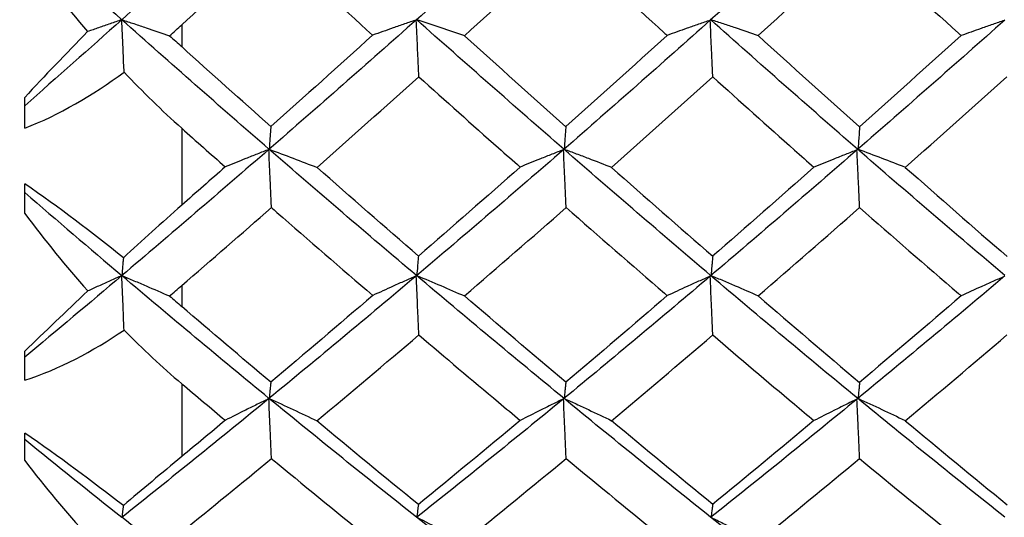
# Model space of a CAD drawing. Extents: x 3 to 686, y 3 to 528.
# Drawn here: x 119 to 121, y 410 to 411 of the extents above; entities that cross this region are included whole.
import ezdxf

# ---------------------------------------------------------------- set-up
doc = ezdxf.new("R2010")
doc.units = 0
doc.header["$MEASUREMENT"] = 0
doc.layers.get('0').update_dxf_attribs({"linetype": 'CONTINUOUS'})
doc.layers.get('DEFPOINTS').update_dxf_attribs({"linetype": 'CONTINUOUS'})
doc.dimstyles.get("Standard").update_dxf_attribs({"dimtxt": 4, "dimasz": 2, "dimexe": 0.18, "dimexo": 0.0625, "dimgap": 4, "dimtad": 0, "dimtih": 1, "dimtoh": 1, "dimdec": 1, "dimzin": 0, "dimtxsty": 'STANDARD', "dimcen": 0.09, "dimclrd": 253, "dimclre": 253, "dimazin": 3, "dimtfac": 1, "dimtdec": 1, "dimtofl": 0, "dimtmove": 0, "dimatfit": 3, "dimtolj": 1, "dimtzin": 0})

# ---------------------------------------------------------------- blocks, each defined once
blk = doc.blocks.new('*D14')
at = {"color": 253}
for p, q in [((129.2207, 489.7956), (97.4505, 489.7956)), ((97.6305, 487.7956), (97.6305, 444.1956)), ((97.6305, 388.5956), (97.6305, 432.1956)), ((129.2207, 386.5956), (97.4505, 386.5956))]:
    blk.add_line(p, q, dxfattribs=at)
for points in [[(97.2971, 487.7956), (97.9638, 487.7956), (97.6305, 489.7956)], [(97.2971, 388.5956), (97.9638, 388.5956), (97.6305, 386.5956)]]:
    blk.add_solid(points, dxfattribs=at)
at = {"layer": 'DEFPOINTS', "color": 0}
for p in [(129.2832, 489.7956), (97.6305, 386.5956), (129.2832, 386.5956)]:
    blk.add_point(p, dxfattribs=at)
at = {"color": 0, "insert": (97.6305, 438.1956), "char_height": 4, "attachment_point": 5}
blk.add_mtext('\\A1;103.2', dxfattribs=at)

msp = doc.modelspace()

# ---------------------------------------------------------------- linework, layer by layer
at = {"color": 7, "linetype": 'CONTINUOUS'}
for p, q in [((118.9228, 410.8211), (118.9228, 410.7718)), ((118.5673, 410.5872), (118.5673, 410.6568)), ((118.9228, 410.5868), (118.9228, 410.4124)), ((118.5673, 410.3939), (118.5673, 410.4607)), ((118.9228, 410.2303), (118.9228, 410.1829)), ((118.5673, 410.0159), (118.5673, 410.0812)), ((118.9228, 410.0079), (118.9228, 409.8427)), ((118.5673, 409.8334), (118.5673, 409.8958))]:
    msp.add_line(p, q, dxfattribs=at)
for points in [[(119.1205, 411.1329), (119.0091, 411.0318), (118.8979, 410.9317), (118.787, 410.8328)], [(119.7884, 411.1327), (119.6774, 411.0318), (119.566, 410.9317), (119.4546, 410.8327)], [(120.4537, 411.1326), (120.3424, 411.0314), (120.2314, 410.9313), (120.121, 410.8325)], [(118.5673, 411.0306), (118.6403, 410.9643), (118.7136, 410.8984), (118.787, 410.8329)], [(118.9228, 410.8211), (118.9906, 410.8826), (119.0583, 410.9444), (119.1261, 411.0066)], [(119.5634, 410.7966), (119.6401, 410.8661), (119.7169, 410.9361), (119.7936, 411.0066)], [(120.2289, 410.7967), (120.3054, 410.8662), (120.3819, 410.9362), (120.4584, 411.0065)], [(118.5673, 410.9851), (118.6128, 410.9232), (118.6602, 410.8634), (118.7096, 410.8058)], [(118.787, 410.8328), (118.7136, 410.7673), (118.6403, 410.7024), (118.5673, 410.638)], [(119.1205, 410.5393), (119.0091, 410.6361), (118.8978, 410.734), (118.787, 410.8329)], [(119.4546, 410.8327), (119.3432, 410.7337), (119.2318, 410.6357), (119.1205, 410.539)], [(119.7883, 410.5394), (119.6773, 410.636), (119.566, 410.734), (119.4546, 410.833)], [(120.121, 410.8325), (120.0105, 410.7336), (119.8996, 410.6357), (119.7884, 410.5389)], [(120.4536, 410.5395), (120.3423, 410.6363), (120.2313, 410.7342), (120.1209, 410.8331)], [(120.7875, 410.8322), (120.6761, 410.7332), (120.5647, 410.6353), (120.4537, 410.5386)], [(118.7096, 410.8058), (118.6599, 410.7553), (118.6126, 410.7056), (118.5673, 410.6568)], [(118.8953, 410.7966), (118.9045, 410.8046), (118.9137, 410.8128), (118.9228, 410.8211)], [(118.8953, 410.7965), (118.9046, 410.7883), (118.9138, 410.78), (118.9229, 410.7718)], [(119.3553, 410.7978), (119.2784, 410.7282), (119.2015, 410.6592), (119.1246, 410.5908)], [(119.5634, 410.7966), (119.6399, 410.7274), (119.7164, 410.6586), (119.7929, 410.5904)], [(120.0223, 410.7974), (119.9458, 410.7278), (119.8692, 410.6589), (119.7926, 410.5905)], [(120.2289, 410.7967), (120.3054, 410.7273), (120.3819, 410.6584), (120.4585, 410.59)], [(120.6882, 410.7969), (120.6114, 410.7275), (120.5347, 410.6586), (120.4579, 410.5902)], [(119.1246, 410.5908), (119.0573, 410.6507), (118.9901, 410.7111), (118.9228, 410.7718)], [(118.5673, 410.5872), (118.6452, 410.6171), (118.7206, 410.6617), (118.7923, 410.714)], [(118.7923, 410.714), (118.8345, 410.6694), (118.8779, 410.6269), (118.9228, 410.5868)], [(119.2293, 410.498), (119.3062, 410.5659), (119.3831, 410.6344), (119.46, 410.7034)], [(119.8967, 410.4981), (119.9732, 410.5659), (120.0495, 410.6343), (120.1259, 410.7034)], [(120.5619, 410.4982), (120.6386, 410.566), (120.7153, 410.6344), (120.7921, 410.7033)], [(118.9228, 410.5868), (118.9557, 410.5575), (118.9886, 410.5283), (119.0214, 410.4993)], [(119.1205, 410.539), (119.0091, 410.4423), (118.8979, 410.3468), (118.787, 410.2527)], [(119.4546, 410.253), (119.3432, 410.3471), (119.2318, 410.4426), (119.1205, 410.5393)], [(119.7884, 410.5389), (119.6774, 410.4422), (119.566, 410.3467), (119.4546, 410.2525)], [(120.1209, 410.2531), (120.0104, 410.3471), (119.8996, 410.4426), (119.7883, 410.5394)], [(120.4537, 410.5386), (120.3424, 410.4418), (120.2314, 410.3463), (120.121, 410.2523)], [(120.7874, 410.2532), (120.676, 410.3473), (120.5646, 410.4428), (120.4536, 410.5395)], [(119.0214, 410.4993), (118.9886, 410.4702), (118.9557, 410.4412), (118.9228, 410.4124)], [(119.4589, 410.297), (119.3824, 410.3633), (119.3058, 410.4304), (119.2293, 410.4979)], [(119.6894, 410.4989), (119.6126, 410.4309), (119.5358, 410.3636), (119.4589, 410.297)], [(119.8967, 410.4981), (119.973, 410.4303), (120.0493, 410.3631), (120.1256, 410.2966)], [(120.3548, 410.4985), (120.2782, 410.4307), (120.2017, 410.3634), (120.1253, 410.2967)], [(120.5619, 410.4982), (120.6388, 410.4302), (120.7156, 410.3629), (120.7925, 410.2962)], [(118.7906, 410.2933), (118.7197, 410.3505), (118.6448, 410.4078), (118.5673, 410.4607)], [(118.5673, 410.4412), (118.6403, 410.3779), (118.7136, 410.3151), (118.787, 410.2528)], [(118.9228, 410.4124), (118.8771, 410.3722), (118.8331, 410.3325), (118.7906, 410.2933)], [(118.9228, 410.2303), (118.9906, 410.2887), (119.0583, 410.3477), (119.1261, 410.4071)], [(119.5632, 410.2068), (119.64, 410.2729), (119.7168, 410.3397), (119.7936, 410.4071)], [(120.2287, 410.2069), (120.3053, 410.2731), (120.3818, 410.3397), (120.4584, 410.407)], [(118.5673, 410.3939), (118.6129, 410.3327), (118.6603, 410.274), (118.7098, 410.218)], [(118.787, 410.2527), (118.7136, 410.1904), (118.6403, 410.1288), (118.5673, 410.0679)], [(119.1205, 409.9746), (119.0091, 410.066), (118.8978, 410.1588), (118.787, 410.2528)], [(119.4546, 410.2525), (119.3432, 410.1584), (119.2318, 410.0656), (119.1205, 409.9743)], [(119.7883, 409.9747), (119.6773, 410.066), (119.566, 410.1588), (119.4546, 410.253)], [(120.121, 410.2523), (120.0105, 410.1583), (119.8996, 410.0655), (119.7884, 409.974)], [(120.4536, 409.9749), (120.3423, 410.0663), (120.2313, 410.1591), (120.1209, 410.2531)], [(120.7875, 410.252), (120.6761, 410.1579), (120.5647, 410.0651), (120.4537, 409.9738)], [(118.8949, 410.2067), (118.9043, 410.2144), (118.9136, 410.2223), (118.9228, 410.2303)], [(118.7098, 410.218), (118.6601, 410.1711), (118.6127, 410.1255), (118.5673, 410.0812)], [(118.8951, 410.2066), (118.9044, 410.1987), (118.9136, 410.1908), (118.9228, 410.1829)], [(119.3556, 410.2078), (119.2786, 410.1416), (119.2016, 410.076), (119.1246, 410.0111)], [(119.7929, 410.0111), (119.7163, 410.0757), (119.6398, 410.1409), (119.5632, 410.2068)], [(120.0226, 410.2074), (119.9461, 410.1412), (119.8695, 410.0758), (119.7928, 410.0111)], [(120.2287, 410.2069), (120.3053, 410.1408), (120.3819, 410.0754), (120.4585, 410.0107)], [(120.6885, 410.207), (120.6117, 410.1409), (120.5349, 410.0755), (120.4582, 410.0108)], [(119.1246, 410.0111), (119.0573, 410.0679), (118.9901, 410.1251), (118.9228, 410.1829)], [(118.5673, 410.0159), (118.6452, 410.0407), (118.7206, 410.0809), (118.7923, 410.1295)], [(118.7923, 410.1295), (118.8345, 410.0865), (118.8779, 410.0458), (118.9228, 410.0079)], [(119.229, 409.9236), (119.306, 409.9879), (119.383, 410.0528), (119.46, 410.1184)], [(119.8965, 409.9239), (119.9731, 409.988), (120.0495, 410.0528), (120.1259, 410.1184)], [(120.5617, 409.924), (120.6385, 409.9881), (120.7153, 410.0528), (120.7921, 410.1183)], [(118.9228, 410.0079), (118.9558, 409.9801), (118.9888, 409.9524), (119.0217, 409.9249)], [(119.1205, 409.9743), (119.0091, 409.8829), (118.8979, 409.793), (118.787, 409.7049)], [(119.4546, 409.7052), (119.3432, 409.7934), (119.2318, 409.8833), (119.1205, 409.9746)], [(119.7884, 409.974), (119.6774, 409.8828), (119.566, 409.7929), (119.4546, 409.7046)], [(120.1209, 409.7053), (120.0104, 409.7935), (119.8996, 409.8833), (119.7883, 409.9747)], [(120.4537, 409.9738), (120.3424, 409.8824), (120.2314, 409.7925), (120.121, 409.7044)], [(120.7874, 409.7054), (120.676, 409.7937), (120.5646, 409.8836), (120.4536, 409.9749)], [(119.0217, 409.9249), (118.9888, 409.8973), (118.9558, 409.8699), (118.9228, 409.8427)], [(119.4589, 409.734), (119.3822, 409.7965), (119.3056, 409.8597), (119.229, 409.9236)], [(119.6897, 409.9245), (119.6128, 409.8603), (119.5359, 409.7968), (119.4589, 409.734)], [(120.1256, 409.734), (120.0492, 409.7966), (119.9729, 409.8599), (119.8965, 409.9239)], [(120.355, 409.9241), (120.2785, 409.8601), (120.202, 409.7967), (120.1255, 409.734)], [(120.5617, 409.924), (120.6387, 409.8598), (120.7156, 409.7963), (120.7925, 409.7335)], [(118.7906, 409.7316), (118.7197, 409.7865), (118.6448, 409.8425), (118.5673, 409.8958)], [(118.5673, 409.882), (118.6403, 409.8224), (118.7136, 409.7634), (118.787, 409.705)], [(118.5673, 409.8334), (118.613, 409.7737), (118.6605, 409.7168), (118.7101, 409.6629)], [(118.9228, 409.8427), (118.8771, 409.8048), (118.8331, 409.7677), (118.7906, 409.7316)], [(118.9228, 409.6719), (118.9906, 409.7268), (119.0583, 409.7822), (119.1261, 409.8382)], [(119.5629, 409.6497), (119.6398, 409.7117), (119.7167, 409.7745), (119.7935, 409.8382)], [(120.2286, 409.6499), (120.3051, 409.7119), (120.3817, 409.7747), (120.4584, 409.8381)], [(119.1205, 409.4452), (119.0091, 409.5301), (118.8978, 409.6168), (118.787, 409.705)], [(119.7883, 409.4453), (119.6773, 409.5302), (119.566, 409.6169), (119.4546, 409.7052)], [(120.4536, 409.4455), (120.3423, 409.5305), (120.2313, 409.6172), (120.1209, 409.7053)]]:
    msp.add_open_spline(points, degree=3, dxfattribs=at)
for points, knots in [([(119.1261, 411.0066), (119.1303, 411.0028), (119.1345, 410.9989), (119.1386, 410.9951), (119.2109, 410.9289), (119.2831, 410.8631), (119.3553, 410.7978)], [0.0002846586, 0.0002846586, 0.0002846586, 0.0002846586, 0.0003022247, 0.0003022247, 0.0003022247, 0.0006055536, 0.0006055536, 0.0006055536, 0.0006055536]), ([(119.7936, 411.0066), (119.8678, 410.9383), (119.9419, 410.8705), (120.016, 410.8031), (120.0181, 410.8012), (120.0202, 410.7993), (120.0223, 410.7974)], [0.0003484447, 0.0003484447, 0.0003484447, 0.0003484447, 0.0006604299, 0.0006604299, 0.0006604299, 0.00066926, 0.00066926, 0.00066926, 0.00066926]), ([(120.4584, 411.0065), (120.533, 410.938), (120.6075, 410.87), (120.6821, 410.8025), (120.6841, 410.8006), (120.6862, 410.7988), (120.6882, 410.7969)], [0.0003423327, 0.0003423327, 0.0003423327, 0.0003423327, 0.0006556187, 0.0006556187, 0.0006556187, 0.0006641654, 0.0006641654, 0.0006641654, 0.0006641654]), ([(118.7868, 410.8327), (118.7781, 410.8297), (118.7693, 410.8267), (118.7606, 410.8237), (118.7519, 410.8207), (118.7432, 410.8176), (118.7345, 410.8146), (118.7262, 410.8117), (118.7179, 410.8088), (118.7096, 410.8058)], [0, 0, 0, 0, 0.0000377756, 0.0000377756, 0.0000377756, 0.0000755513, 0.0000755513, 0.0000755513, 0.0001117986, 0.0001117986, 0.0001117986, 0.0001117986]), ([(118.7923, 410.714), (118.792, 410.721), (118.7917, 410.728), (118.7913, 410.735), (118.7908, 410.7465), (118.7903, 410.758), (118.7898, 410.7694), (118.7888, 410.7905), (118.7878, 410.8116), (118.7868, 410.8327)], [0.0000148359, 0.0000148359, 0.0000148359, 0.0000148359, 0.0000377754, 0.0000377754, 0.0000377754, 0.0000755509, 0.0000755509, 0.0000755509, 0.0001448751, 0.0001448751, 0.0001448751, 0.0001448751]), ([(118.7871, 410.8329), (118.7963, 410.8299), (118.8055, 410.8269), (118.8147, 410.8239), (118.8238, 410.8208), (118.8329, 410.8178), (118.842, 410.8147), (118.8599, 410.8087), (118.8776, 410.8027), (118.8953, 410.7966)], [0, 0, 0, 0, 0.0000377756, 0.0000377756, 0.0000377756, 0.0000755512, 0.0000755512, 0.0000755512, 0.0001496297, 0.0001496297, 0.0001496297, 0.0001496297]), ([(119.4541, 410.8322), (119.4453, 410.8292), (119.4365, 410.8262), (119.4278, 410.8232), (119.419, 410.8202), (119.4103, 410.8172), (119.4016, 410.8141), (119.3861, 410.8087), (119.3707, 410.8033), (119.3553, 410.7978)], [0, 0, 0, 0, 0.0000377756, 0.0000377756, 0.0000377756, 0.0000755512, 0.0000755512, 0.0000755512, 0.0001430517, 0.0001430517, 0.0001430517, 0.0001430517]), ([(119.46, 410.7034), (119.4595, 410.7146), (119.459, 410.7258), (119.4585, 410.737), (119.458, 410.7485), (119.4574, 410.76), (119.4569, 410.7715), (119.456, 410.7917), (119.455, 410.8119), (119.4541, 410.8322)], [0.0000009661, 0.0000009661, 0.0000009661, 0.0000009661, 0.0000377754, 0.0000377754, 0.0000377754, 0.0000755509, 0.0000755509, 0.0000755509, 0.0001420893, 0.0001420893, 0.0001420893, 0.0001420893]), ([(119.4551, 410.8331), (119.4734, 410.8272), (119.4915, 410.8212), (119.5095, 410.8151), (119.5275, 410.8091), (119.5454, 410.803), (119.5632, 410.7969)], [0, 0, 0, 0, 0.0000746911, 0.0000746911, 0.0000746911, 0.0001493944, 0.0001493944, 0.0001493944, 0.0001493944]), ([(120.12, 410.8316), (120.1113, 410.8287), (120.1025, 410.8256), (120.0938, 410.8226), (120.0851, 410.8196), (120.0764, 410.8166), (120.0678, 410.8135), (120.0525, 410.8082), (120.0374, 410.8028), (120.0223, 410.7974)], [0, 0, 0, 0, 0.0000377756, 0.0000377756, 0.0000377756, 0.0000755512, 0.0000755512, 0.0000755512, 0.0001420682, 0.0001420682, 0.0001420682, 0.0001420682]), ([(120.1259, 410.7034), (120.1254, 410.7146), (120.1249, 410.7258), (120.1244, 410.737), (120.1239, 410.7485), (120.1234, 410.76), (120.1228, 410.7715), (120.1219, 410.7915), (120.121, 410.8116), (120.12, 410.8316)], [0.0000008878, 0.0000008878, 0.0000008878, 0.0000008878, 0.0000377754, 0.0000377754, 0.0000377754, 0.0000755509, 0.0000755509, 0.0000755509, 0.0001414781, 0.0001414781, 0.0001414781, 0.0001414781]), ([(120.1219, 410.8333), (120.1311, 410.8303), (120.1402, 410.8272), (120.1494, 410.8242), (120.1585, 410.8211), (120.1676, 410.8181), (120.1767, 410.815), (120.1941, 410.8092), (120.2114, 410.8032), (120.2286, 410.7973)], [0, 0, 0, 0, 0.0000377756, 0.0000377756, 0.0000377756, 0.0000755512, 0.0000755512, 0.0000755512, 0.0001478393, 0.0001478393, 0.0001478393, 0.0001478393]), ([(120.7862, 410.8311), (120.7774, 410.8281), (120.7686, 410.8251), (120.7599, 410.8221), (120.7512, 410.8191), (120.7424, 410.8161), (120.7338, 410.813), (120.7185, 410.8077), (120.7033, 410.8023), (120.6882, 410.7969)], [0, 0, 0, 0, 0.0000377756, 0.0000377756, 0.0000377756, 0.0000755512, 0.0000755512, 0.0000755512, 0.0001419757, 0.0001419757, 0.0001419757, 0.0001419757]), ([(119.46, 410.7034), (119.5202, 410.6494), (119.5803, 410.5956), (119.6405, 410.5422), (119.6568, 410.5278), (119.6731, 410.5133), (119.6894, 410.4989)], [0.0003517251, 0.0003517251, 0.0003517251, 0.0003517251, 0.0006044493, 0.0006044493, 0.0006044493, 0.0006729946, 0.0006729946, 0.0006729946, 0.0006729946]), ([(120.1259, 410.7034), (120.1875, 410.6477), (120.2491, 410.5924), (120.3108, 410.5375), (120.3254, 410.5245), (120.3401, 410.5115), (120.3548, 410.4985)], [0.0003449672, 0.0003449672, 0.0003449672, 0.0003449672, 0.0006044498, 0.0006044498, 0.0006044498, 0.0006660873, 0.0006660873, 0.0006660873, 0.0006660873]), ([(119.1246, 410.5908), (119.1243, 410.5864), (119.124, 410.582), (119.1237, 410.5777), (119.1233, 410.5733), (119.123, 410.5689), (119.1227, 410.5645), (119.1221, 410.5561), (119.1215, 410.5477), (119.1208, 410.5393)], [0, 0, 0, 0, 0.0000377754, 0.0000377754, 0.0000377754, 0.0000755509, 0.0000755509, 0.0000755509, 0.0001477293, 0.0001477293, 0.0001477293, 0.0001477293]), ([(119.7929, 410.5906), (119.7925, 410.5862), (119.7922, 410.5818), (119.7919, 410.5774), (119.7916, 410.573), (119.7913, 410.5686), (119.791, 410.5643), (119.7904, 410.556), (119.7897, 410.5477), (119.7891, 410.5395)], [0, 0, 0, 0, 0.0000377754, 0.0000377754, 0.0000377754, 0.0000755509, 0.0000755509, 0.0000755509, 0.0001466182, 0.0001466182, 0.0001466182, 0.0001466182]), ([(120.4585, 410.5903), (120.4581, 410.5859), (120.4578, 410.5815), (120.4575, 410.5771), (120.4572, 410.5728), (120.4569, 410.5684), (120.4566, 410.564), (120.456, 410.5559), (120.4554, 410.5477), (120.4548, 410.5396)], [0, 0, 0, 0, 0.0000377754, 0.0000377754, 0.0000377754, 0.0000755509, 0.0000755509, 0.0000755509, 0.0001455317, 0.0001455317, 0.0001455317, 0.0001455317]), ([(119.1202, 410.5388), (119.1114, 410.5353), (119.1026, 410.5319), (119.0939, 410.5284), (119.0851, 410.525), (119.0764, 410.5215), (119.0677, 410.518), (119.0522, 410.5118), (119.0368, 410.5056), (119.0214, 410.4993)], [0, 0, 0, 0, 0.0000377756, 0.0000377756, 0.0000377756, 0.0000755512, 0.0000755512, 0.0000755512, 0.000143071, 0.000143071, 0.000143071, 0.000143071]), ([(119.1261, 410.4071), (119.1256, 410.4186), (119.1251, 410.43), (119.1246, 410.4415), (119.124, 410.4532), (119.1235, 410.465), (119.123, 410.4767), (119.1221, 410.4974), (119.1211, 410.5181), (119.1202, 410.5388)], [0.0000008851, 0.0000008851, 0.0000008851, 0.0000008851, 0.0000377754, 0.0000377754, 0.0000377754, 0.0000755509, 0.0000755509, 0.0000755509, 0.0001420773, 0.0001420773, 0.0001420773, 0.0001420773]), ([(119.1208, 410.5393), (119.1391, 410.5325), (119.1573, 410.5257), (119.1754, 410.5188), (119.1935, 410.5119), (119.2115, 410.5049), (119.2293, 410.4979)], [0, 0, 0, 0, 0.0000749761, 0.0000749761, 0.0000749761, 0.0001499641, 0.0001499641, 0.0001499641, 0.0001499641]), ([(119.7877, 410.5382), (119.7789, 410.5348), (119.7701, 410.5314), (119.7614, 410.5279), (119.7527, 410.5244), (119.744, 410.521), (119.7353, 410.5175), (119.7199, 410.5113), (119.7046, 410.5051), (119.6894, 410.4989)], [0, 0, 0, 0, 0.0000377756, 0.0000377756, 0.0000377756, 0.0000755512, 0.0000755512, 0.0000755512, 0.0001424512, 0.0001424512, 0.0001424512, 0.0001424512]), ([(119.7936, 410.4071), (119.7931, 410.4185), (119.7926, 410.43), (119.7921, 410.4415), (119.7915, 410.4532), (119.791, 410.4649), (119.7905, 410.4767), (119.7896, 410.4972), (119.7886, 410.5177), (119.7877, 410.5382)], [0.0000008974, 0.0000008974, 0.0000008974, 0.0000008974, 0.0000377754, 0.0000377754, 0.0000377754, 0.0000755509, 0.0000755509, 0.0000755509, 0.0001415536, 0.0001415536, 0.0001415536, 0.0001415536]), ([(119.7891, 410.5395), (119.7983, 410.5361), (119.8075, 410.5326), (119.8167, 410.5292), (119.8258, 410.5257), (119.835, 410.5222), (119.8441, 410.5187), (119.8617, 410.512), (119.8791, 410.5052), (119.8965, 410.4984)], [0, 0, 0, 0, 0.0000377756, 0.0000377756, 0.0000377756, 0.0000755513, 0.0000755513, 0.0000755513, 0.0001486174, 0.0001486174, 0.0001486174, 0.0001486174]), ([(120.4525, 410.5377), (120.4438, 410.5342), (120.435, 410.5308), (120.4263, 410.5273), (120.4175, 410.5239), (120.4088, 410.5204), (120.4002, 410.5169), (120.3849, 410.5108), (120.3698, 410.5047), (120.3548, 410.4985)], [0, 0, 0, 0, 0.0000377756, 0.0000377756, 0.0000377756, 0.0000755512, 0.0000755512, 0.0000755512, 0.0001418688, 0.0001418688, 0.0001418688, 0.0001418688]), ([(120.4584, 410.407), (120.4579, 410.4185), (120.4574, 410.4299), (120.4569, 410.4414), (120.4564, 410.4531), (120.4559, 410.4649), (120.4553, 410.4766), (120.4544, 410.497), (120.4535, 410.5173), (120.4525, 410.5377)], [0.0000008765, 0.0000008765, 0.0000008765, 0.0000008765, 0.0000377754, 0.0000377754, 0.0000377754, 0.0000755509, 0.0000755509, 0.0000755509, 0.0001410073, 0.0001410073, 0.0001410073, 0.0001410073]), ([(120.4548, 410.5396), (120.4728, 410.5329), (120.4907, 410.5261), (120.5085, 410.5193), (120.5263, 410.5125), (120.5439, 410.5057), (120.5615, 410.4988)], [0, 0, 0, 0, 0.0000738096, 0.0000738096, 0.0000738096, 0.0001476303, 0.0001476303, 0.0001476303, 0.0001476303]), ([(119.1261, 410.4071), (119.1303, 410.4034), (119.1345, 410.3998), (119.1386, 410.3961), (119.2109, 410.3328), (119.2833, 410.27), (119.3556, 410.2078)], [0.0002846249, 0.0002846249, 0.0002846249, 0.0002846249, 0.0003022247, 0.0003022247, 0.0003022247, 0.0006059165, 0.0006059165, 0.0006059165, 0.0006059165]), ([(119.7936, 410.4071), (119.8678, 410.3419), (119.942, 410.2772), (120.0161, 410.213), (120.0182, 410.2111), (120.0204, 410.2093), (120.0226, 410.2074)], [0.0003486266, 0.0003486266, 0.0003486266, 0.0003486266, 0.0006607014, 0.0006607014, 0.0006607014, 0.0006698374, 0.0006698374, 0.0006698374, 0.0006698374]), ([(120.4584, 410.407), (120.533, 410.3415), (120.6076, 410.2767), (120.6822, 410.2124), (120.6843, 410.2106), (120.6864, 410.2088), (120.6885, 410.207)], [0.0003425061, 0.0003425061, 0.0003425061, 0.0003425061, 0.0006558919, 0.0006558919, 0.0006558919, 0.0006647354, 0.0006647354, 0.0006647354, 0.0006647354]), ([(118.7906, 410.2933), (118.7904, 410.2908), (118.7902, 410.2883), (118.79, 410.2859), (118.7896, 410.2821), (118.7893, 410.2783), (118.789, 410.2746), (118.7884, 410.2673), (118.7877, 410.2601), (118.7871, 410.2528)], [0.000013043, 0.000013043, 0.000013043, 0.000013043, 0.0000377754, 0.0000377754, 0.0000377754, 0.0000755509, 0.0000755509, 0.0000755509, 0.0001482899, 0.0001482899, 0.0001482899, 0.0001482899]), ([(119.4589, 410.297), (119.4586, 410.2932), (119.4583, 410.2894), (119.458, 410.2857), (119.4576, 410.2819), (119.4573, 410.2782), (119.457, 410.2744), (119.4564, 410.2673), (119.4558, 410.2601), (119.4551, 410.253)], [0, 0, 0, 0, 0.0000377754, 0.0000377754, 0.0000377754, 0.0000755509, 0.0000755509, 0.0000755509, 0.0001471716, 0.0001471716, 0.0001471716, 0.0001471716]), ([(120.1256, 410.2968), (120.1253, 410.293), (120.1249, 410.2892), (120.1246, 410.2855), (120.1243, 410.2817), (120.124, 410.2779), (120.1237, 410.2742), (120.1231, 410.2671), (120.1225, 410.2601), (120.1219, 410.2531)], [0, 0, 0, 0, 0.0000377754, 0.0000377754, 0.0000377754, 0.0000755509, 0.0000755509, 0.0000755509, 0.0001460707, 0.0001460707, 0.0001460707, 0.0001460707]), ([(118.7868, 410.2526), (118.7781, 410.2487), (118.7693, 410.2449), (118.7606, 410.241), (118.7519, 410.2371), (118.7432, 410.2332), (118.7345, 410.2292), (118.7262, 410.2255), (118.718, 410.2218), (118.7098, 410.218)], [0, 0, 0, 0, 0.0000377756, 0.0000377756, 0.0000377756, 0.0000755513, 0.0000755513, 0.0000755513, 0.0001114606, 0.0001114606, 0.0001114606, 0.0001114606]), ([(118.7923, 410.1295), (118.7919, 410.1367), (118.7916, 410.144), (118.7913, 410.1513), (118.7908, 410.1632), (118.7903, 410.1752), (118.7898, 410.1871), (118.7888, 410.209), (118.7878, 410.2308), (118.7868, 410.2526)], [0.0000148373, 0.0000148373, 0.0000148373, 0.0000148373, 0.0000377754, 0.0000377754, 0.0000377754, 0.0000755509, 0.0000755509, 0.0000755509, 0.0001444655, 0.0001444655, 0.0001444655, 0.0001444655]), ([(118.7871, 410.2528), (118.7963, 410.249), (118.8055, 410.2451), (118.8147, 410.2413), (118.8238, 410.2374), (118.8329, 410.2335), (118.842, 410.2296), (118.8598, 410.222), (118.8774, 410.2144), (118.8949, 410.2067)], [0, 0, 0, 0, 0.0000377756, 0.0000377756, 0.0000377756, 0.0000755512, 0.0000755512, 0.0000755512, 0.0001491932, 0.0001491932, 0.0001491932, 0.0001491932]), ([(119.4541, 410.2521), (119.4453, 410.2482), (119.4365, 410.2444), (119.4278, 410.2405), (119.419, 410.2366), (119.4103, 410.2327), (119.4016, 410.2288), (119.3862, 410.2218), (119.3709, 410.2148), (119.3556, 410.2078)], [0, 0, 0, 0, 0.0000377756, 0.0000377756, 0.0000377756, 0.0000755512, 0.0000755512, 0.0000755512, 0.0001426455, 0.0001426455, 0.0001426455, 0.0001426455]), ([(119.46, 410.1184), (119.4595, 410.1299), (119.459, 410.1415), (119.4585, 410.153), (119.458, 410.165), (119.4574, 410.1769), (119.4569, 410.1889), (119.456, 410.2099), (119.455, 410.231), (119.4541, 410.2521)], [0.0000013741, 0.0000013741, 0.0000013741, 0.0000013741, 0.0000377754, 0.0000377754, 0.0000377754, 0.0000755509, 0.0000755509, 0.0000755509, 0.0001420893, 0.0001420893, 0.0001420893, 0.0001420893]), ([(119.4551, 410.253), (119.4734, 410.2454), (119.4915, 410.2378), (119.5095, 410.2301), (119.5275, 410.2224), (119.5454, 410.2146), (119.5632, 410.2068)], [0, 0, 0, 0, 0.0000746911, 0.0000746911, 0.0000746911, 0.0001493944, 0.0001493944, 0.0001493944, 0.0001493944]), ([(120.12, 410.2515), (120.1113, 410.2477), (120.1025, 410.2438), (120.0938, 410.2399), (120.0851, 410.236), (120.0764, 410.2321), (120.0678, 410.2281), (120.0526, 410.2213), (120.0376, 410.2143), (120.0226, 410.2074)], [0, 0, 0, 0, 0.0000377756, 0.0000377756, 0.0000377756, 0.0000755512, 0.0000755512, 0.0000755512, 0.0001416631, 0.0001416631, 0.0001416631, 0.0001416631]), ([(120.1259, 410.1184), (120.1254, 410.13), (120.1249, 410.1417), (120.1244, 410.1534), (120.1239, 410.1654), (120.1233, 410.1773), (120.1228, 410.1893), (120.1219, 410.21), (120.121, 410.2308), (120.12, 410.2515)], [0.0000008732, 0.0000008732, 0.0000008732, 0.0000008732, 0.0000377754, 0.0000377754, 0.0000377754, 0.0000755509, 0.0000755509, 0.0000755509, 0.0001410555, 0.0001410555, 0.0001410555, 0.0001410555]), ([(120.1219, 410.2531), (120.1311, 410.2492), (120.1402, 410.2454), (120.1494, 410.2415), (120.1585, 410.2376), (120.1676, 410.2337), (120.1767, 410.2298), (120.1941, 410.2224), (120.2114, 410.2148), (120.2286, 410.2073)], [0, 0, 0, 0, 0.0000377756, 0.0000377756, 0.0000377756, 0.0000755512, 0.0000755512, 0.0000755512, 0.0001478393, 0.0001478393, 0.0001478393, 0.0001478393]), ([(120.7862, 410.2509), (120.7774, 410.2471), (120.7686, 410.2432), (120.7599, 410.2393), (120.7512, 410.2355), (120.7424, 410.2316), (120.7338, 410.2276), (120.7186, 410.2208), (120.7035, 410.2139), (120.6885, 410.207)], [0, 0, 0, 0, 0.0000377756, 0.0000377756, 0.0000377756, 0.0000755512, 0.0000755512, 0.0000755512, 0.0001415696, 0.0001415696, 0.0001415696, 0.0001415696]), ([(119.46, 410.1184), (119.5201, 410.0672), (119.5801, 410.0164), (119.6402, 409.966), (119.6567, 409.9521), (119.6732, 409.9383), (119.6897, 409.9245)], [0.000352134, 0.000352134, 0.000352134, 0.000352134, 0.0006044492, 0.0006044492, 0.0006044492, 0.0006738181, 0.0006738181, 0.0006738181, 0.0006738181]), ([(120.1259, 410.1184), (120.1874, 410.0655), (120.249, 410.0132), (120.3107, 409.9614), (120.3254, 409.9489), (120.3402, 409.9365), (120.355, 409.9241)], [0.0003451488, 0.0003451488, 0.0003451488, 0.0003451488, 0.0006044498, 0.0006044498, 0.0006044498, 0.0006666829, 0.0006666829, 0.0006666829, 0.0006666829]), ([(119.1246, 410.0113), (119.1243, 410.0081), (119.124, 410.005), (119.1237, 410.0019), (119.1233, 409.9988), (119.123, 409.9956), (119.1227, 409.9925), (119.1221, 409.9865), (119.1215, 409.9805), (119.1208, 409.9745)], [0, 0, 0, 0, 0.0000377754, 0.0000377754, 0.0000377754, 0.0000755509, 0.0000755509, 0.0000755509, 0.0001477293, 0.0001477293, 0.0001477293, 0.0001477293]), ([(119.7929, 410.0111), (119.7925, 410.008), (119.7922, 410.0048), (119.7919, 410.0017), (119.7916, 409.9986), (119.7913, 409.9954), (119.791, 409.9923), (119.7904, 409.9864), (119.7897, 409.9805), (119.7891, 409.9746)], [0, 0, 0, 0, 0.0000377754, 0.0000377754, 0.0000377754, 0.0000755509, 0.0000755509, 0.0000755509, 0.0001466182, 0.0001466182, 0.0001466182, 0.0001466182]), ([(120.4585, 410.0109), (120.4581, 410.0078), (120.4578, 410.0046), (120.4575, 410.0015), (120.4572, 409.9984), (120.4569, 409.9952), (120.4566, 409.9921), (120.456, 409.9863), (120.4554, 409.9805), (120.4548, 409.9747)], [0, 0, 0, 0, 0.0000377754, 0.0000377754, 0.0000377754, 0.0000755509, 0.0000755509, 0.0000755509, 0.0001455317, 0.0001455317, 0.0001455317, 0.0001455317]), ([(119.1202, 409.974), (119.1114, 409.9697), (119.1026, 409.9654), (119.0939, 409.9611), (119.0851, 409.9568), (119.0764, 409.9525), (119.0677, 409.9481), (119.0523, 409.9404), (119.037, 409.9327), (119.0217, 409.9249)], [0, 0, 0, 0, 0.0000377756, 0.0000377756, 0.0000377756, 0.0000755512, 0.0000755512, 0.0000755512, 0.0001426472, 0.0001426472, 0.0001426472, 0.0001426472]), ([(119.1261, 409.8382), (119.1256, 409.8501), (119.1251, 409.8619), (119.1245, 409.8738), (119.124, 409.8859), (119.1235, 409.8981), (119.123, 409.9102), (119.1221, 409.9315), (119.1211, 409.9527), (119.1202, 409.974)], [0.0000008722, 0.0000008722, 0.0000008722, 0.0000008722, 0.0000377754, 0.0000377754, 0.0000377754, 0.0000755509, 0.0000755509, 0.0000755509, 0.0001416391, 0.0001416391, 0.0001416391, 0.0001416391]), ([(119.1208, 409.9745), (119.1391, 409.9662), (119.1573, 409.9577), (119.1754, 409.9492), (119.1935, 409.9407), (119.2115, 409.9321), (119.2293, 409.9234)], [0, 0, 0, 0, 0.0000749761, 0.0000749761, 0.0000749761, 0.0001499641, 0.0001499641, 0.0001499641, 0.0001499641]), ([(119.7877, 409.9735), (119.7789, 409.9692), (119.7701, 409.9649), (119.7614, 409.9606), (119.7527, 409.9562), (119.744, 409.9519), (119.7353, 409.9476), (119.72, 409.9399), (119.7048, 409.9322), (119.6897, 409.9245)], [0, 0, 0, 0, 0.0000377756, 0.0000377756, 0.0000377756, 0.0000755512, 0.0000755512, 0.0000755512, 0.0001420274, 0.0001420274, 0.0001420274, 0.0001420274]), ([(119.7935, 409.8382), (119.793, 409.8499), (119.7926, 409.8616), (119.7921, 409.8733), (119.7915, 409.8855), (119.791, 409.8976), (119.7905, 409.9098), (119.7896, 409.931), (119.7886, 409.9522), (119.7877, 409.9735)], [0.0000013227, 0.0000013227, 0.0000013227, 0.0000013227, 0.0000377754, 0.0000377754, 0.0000377754, 0.0000755509, 0.0000755509, 0.0000755509, 0.0001415536, 0.0001415536, 0.0001415536, 0.0001415536]), ([(119.7891, 409.9746), (119.7983, 409.9704), (119.8075, 409.9662), (119.8167, 409.9619), (119.8258, 409.9576), (119.835, 409.9533), (119.8441, 409.949), (119.8617, 409.9407), (119.8791, 409.9324), (119.8965, 409.9239)], [0, 0, 0, 0, 0.0000377756, 0.0000377756, 0.0000377756, 0.0000755513, 0.0000755513, 0.0000755513, 0.0001486174, 0.0001486174, 0.0001486174, 0.0001486174]), ([(120.4525, 409.9729), (120.4438, 409.9686), (120.435, 409.9643), (120.4263, 409.96), (120.4175, 409.9557), (120.4088, 409.9513), (120.4002, 409.947), (120.385, 409.9394), (120.37, 409.9318), (120.355, 409.9241)], [0, 0, 0, 0, 0.0000377756, 0.0000377756, 0.0000377756, 0.0000755512, 0.0000755512, 0.0000755512, 0.0001414453, 0.0001414453, 0.0001414453, 0.0001414453]), ([(120.4584, 409.8381), (120.4579, 409.85), (120.4574, 409.8618), (120.4569, 409.8737), (120.4564, 409.8859), (120.4558, 409.898), (120.4553, 409.9101), (120.4544, 409.9311), (120.4535, 409.952), (120.4525, 409.9729)], [0.0000008625, 0.0000008625, 0.0000008625, 0.0000008625, 0.0000377754, 0.0000377754, 0.0000377754, 0.0000755509, 0.0000755509, 0.0000755509, 0.0001405679, 0.0001405679, 0.0001405679, 0.0001405679]), ([(120.4548, 409.9747), (120.4728, 409.9664), (120.4907, 409.9581), (120.5085, 409.9497), (120.5263, 409.9413), (120.5439, 409.9329), (120.5615, 409.9243)], [0, 0, 0, 0, 0.0000738096, 0.0000738096, 0.0000738096, 0.0001476303, 0.0001476303, 0.0001476303, 0.0001476303]), ([(119.1261, 409.8382), (119.1303, 409.8347), (119.1345, 409.8312), (119.1387, 409.8278), (119.2111, 409.768), (119.2835, 409.709), (119.3559, 409.6506)], [0.0002845892, 0.0002845892, 0.0002845892, 0.0002845892, 0.0003022247, 0.0003022247, 0.0003022247, 0.0006063127, 0.0006063127, 0.0006063127, 0.0006063127]), ([(119.7935, 409.8382), (119.8678, 409.7767), (119.9421, 409.7158), (120.0162, 409.6556), (120.0184, 409.6538), (120.0207, 409.652), (120.0229, 409.6502)], [0.0003490523, 0.0003490523, 0.0003490523, 0.0003490523, 0.0006613475, 0.0006613475, 0.0006613475, 0.0006706937, 0.0006706937, 0.0006706937, 0.0006706937]), ([(120.4584, 409.8381), (120.533, 409.7764), (120.6076, 409.7154), (120.6822, 409.6551), (120.6844, 409.6534), (120.6866, 409.6516), (120.6888, 409.6498)], [0.0003426953, 0.0003426953, 0.0003426953, 0.0003426953, 0.0006561887, 0.0006561887, 0.0006561887, 0.0006653565, 0.0006653565, 0.0006653565, 0.0006653565]), ([(119.4589, 409.7341), (119.4586, 409.7316), (119.4583, 409.7292), (119.458, 409.7267), (119.4576, 409.7242), (119.4573, 409.7217), (119.457, 409.7192), (119.4564, 409.7145), (119.4558, 409.7098), (119.4551, 409.705)], [0, 0, 0, 0, 0.0000377754, 0.0000377754, 0.0000377754, 0.0000755509, 0.0000755509, 0.0000755509, 0.0001471716, 0.0001471716, 0.0001471716, 0.0001471716]), ([(120.1256, 409.734), (120.1253, 409.7315), (120.1249, 409.729), (120.1246, 409.7265), (120.1243, 409.724), (120.124, 409.7215), (120.1237, 409.719), (120.1231, 409.7144), (120.1225, 409.7097), (120.1219, 409.7051)], [0, 0, 0, 0, 0.0000377754, 0.0000377754, 0.0000377754, 0.0000755509, 0.0000755509, 0.0000755509, 0.0001460707, 0.0001460707, 0.0001460707, 0.0001460707]), ([(118.7906, 409.7316), (118.7904, 409.73), (118.7902, 409.7284), (118.7899, 409.7268), (118.7896, 409.7243), (118.7893, 409.7218), (118.789, 409.7193), (118.7884, 409.7145), (118.7877, 409.7097), (118.7871, 409.705)], [0.0000133406, 0.0000133406, 0.0000133406, 0.0000133406, 0.0000377754, 0.0000377754, 0.0000377754, 0.0000755509, 0.0000755509, 0.0000755509, 0.0001481335, 0.0001481335, 0.0001481335, 0.0001481335]), ([(119.4551, 409.705), (119.4734, 409.6959), (119.4915, 409.6867), (119.5095, 409.6775), (119.5275, 409.6682), (119.5454, 409.6589), (119.5632, 409.6495)], [0, 0, 0, 0, 0.0000746911, 0.0000746911, 0.0000746911, 0.0001493944, 0.0001493944, 0.0001493944, 0.0001493944]), ([(120.1219, 409.7051), (120.1311, 409.7005), (120.1402, 409.6958), (120.1494, 409.6912), (120.1585, 409.6865), (120.1676, 409.6818), (120.1767, 409.6771), (120.1941, 409.6681), (120.2114, 409.6591), (120.2286, 409.65)], [0, 0, 0, 0, 0.0000377756, 0.0000377756, 0.0000377756, 0.0000755512, 0.0000755512, 0.0000755512, 0.0001478393, 0.0001478393, 0.0001478393, 0.0001478393])]:
    msp.add_open_spline(points, degree=3, knots=knots, dxfattribs=at)

# ---------------------------------------------------------------- dimensions: what is measured, and where the dimension line sits
dim = msp.add_linear_dim(base=(97.6305, 386.5956), p1=(129.2832, 489.7956), p2=(129.2832, 386.5956), angle=90, dimstyle='STANDARD')
dim.commit()
dim.dimension.update_dxf_attribs({"geometry": '*D14', "text_midpoint": (97.6305, 438.1956)})

doc.saveas('drawing.dxf')
